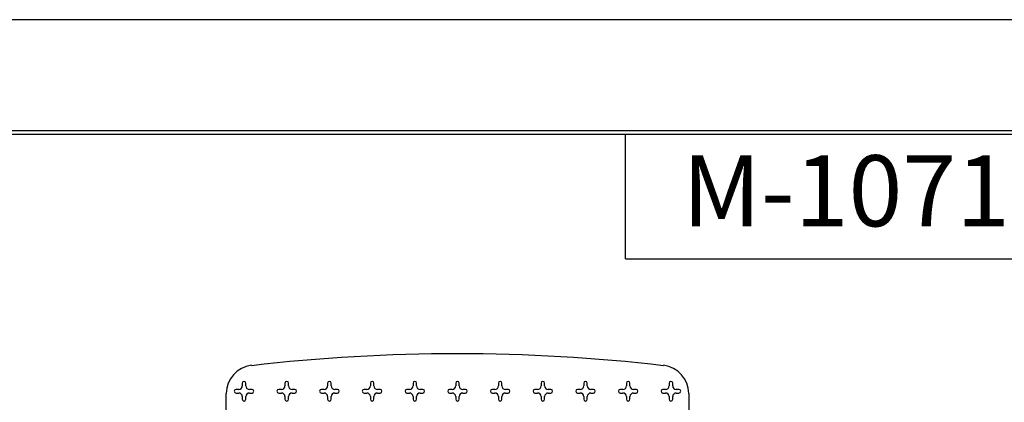
# Model space of a CAD drawing. Units: inches. Extents: x 0 to 17, y 0 to 11.
# Drawn here: x 4.7 to 7.5, y 9.9 to 11 of the extents above; entities that cross this region are included whole.
import ezdxf

# ---------------------------------------------------------------- set-up
doc = ezdxf.new("R2010")
doc.units = ezdxf.units.IN
doc.header["$MEASUREMENT"] = 0
doc.layers.add('border', color=7, linetype='Continuous')
doc.layers.add('geom', color=7, linetype='Continuous')
doc.styles.add('helvet', font='simplex.shx')

msp = doc.modelspace()

# ---------------------------------------------------------------- linework, layer by layer
at = {"layer": 'border', "color": 7}
for p, q in [((17, 11), (0, 11)), ((16.6875, 10.6875), (0.3125, 10.6875)), ((0.3225, 10.6775), (16.6775, 10.6775)), ((6.4475, 10.3275), (6.4475, 10.6775)), ((6.4475, 10.3275), (8.4475, 10.3275))]:
    msp.add_line(p, q, dxfattribs=at)
at = {"layer": 'geom', "color": 7}
for p, q in [((5.3703, 9.9772), (5.3703, 9.9697)), ((5.3803, 9.9697), (5.3803, 9.9772)), ((5.4903, 9.9772), (5.4903, 9.9697)), ((5.5003, 9.9697), (5.5003, 9.9772)), ((5.6103, 9.9772), (5.6103, 9.9697)), ((5.6203, 9.9697), (5.6203, 9.9772)), ((5.7303, 9.9772), (5.7303, 9.9697)), ((5.7403, 9.9697), (5.7403, 9.9772)), ((5.8503, 9.9772), (5.8503, 9.9697)), ((5.8603, 9.9697), (5.8603, 9.9772)), ((5.9703, 9.9772), (5.9703, 9.9697)), ((5.9803, 9.9697), (5.9803, 9.9772)), ((6.0903, 9.9772), (6.0903, 9.9697)), ((6.1003, 9.9697), (6.1003, 9.9772)), ((6.2103, 9.9772), (6.2103, 9.9697)), ((6.2203, 9.9697), (6.2203, 9.9772)), ((6.3303, 9.9772), (6.3303, 9.9697)), ((6.3403, 9.9697), (6.3403, 9.9772)), ((6.4503, 9.9772), (6.4503, 9.9697)), ((6.4603, 9.9697), (6.4603, 9.9772)), ((6.5703, 9.9772), (6.5703, 9.9697)), ((6.5803, 9.9697), (6.5803, 9.9772)), ((5.3253, 9.7213), (5.3253, 9.9481)), ((5.3603, 9.9597), (5.3528, 9.9597)), ((5.3528, 9.9497), (5.3603, 9.9497)), ((5.3703, 9.9397), (5.3703, 9.9322)), ((5.3803, 9.9322), (5.3803, 9.9397)), ((5.3978, 9.9597), (5.3903, 9.9597)), ((5.3903, 9.9497), (5.3978, 9.9497)), ((5.4803, 9.9597), (5.4728, 9.9597)), ((5.4728, 9.9497), (5.4803, 9.9497)), ((5.4903, 9.9397), (5.4903, 9.9322)), ((5.5003, 9.9322), (5.5003, 9.9397)), ((5.5178, 9.9597), (5.5103, 9.9597)), ((5.5103, 9.9497), (5.5178, 9.9497)), ((5.6003, 9.9597), (5.5928, 9.9597)), ((5.5928, 9.9497), (5.6003, 9.9497)), ((5.6103, 9.9397), (5.6103, 9.9322)), ((5.6203, 9.9322), (5.6203, 9.9397)), ((5.6378, 9.9597), (5.6303, 9.9597)), ((5.6303, 9.9497), (5.6378, 9.9497)), ((5.7203, 9.9597), (5.7128, 9.9597)), ((5.7128, 9.9497), (5.7203, 9.9497)), ((5.7303, 9.9397), (5.7303, 9.9322)), ((5.7403, 9.9322), (5.7403, 9.9397)), ((5.7578, 9.9597), (5.7503, 9.9597)), ((5.7503, 9.9497), (5.7578, 9.9497)), ((5.8403, 9.9597), (5.8328, 9.9597)), ((5.8328, 9.9497), (5.8403, 9.9497)), ((5.8503, 9.9397), (5.8503, 9.9322)), ((5.8603, 9.9322), (5.8603, 9.9397)), ((5.8778, 9.9597), (5.8703, 9.9597)), ((5.8703, 9.9497), (5.8778, 9.9497)), ((5.9603, 9.9597), (5.9528, 9.9597)), ((5.9528, 9.9497), (5.9603, 9.9497)), ((5.9703, 9.9397), (5.9703, 9.9322)), ((5.9803, 9.9322), (5.9803, 9.9397)), ((5.9978, 9.9597), (5.9903, 9.9597)), ((5.9903, 9.9497), (5.9978, 9.9497)), ((6.0803, 9.9597), (6.0728, 9.9597)), ((6.0728, 9.9497), (6.0803, 9.9497)), ((6.0903, 9.9397), (6.0903, 9.9322)), ((6.1003, 9.9322), (6.1003, 9.9397)), ((6.1178, 9.9597), (6.1103, 9.9597)), ((6.1103, 9.9497), (6.1178, 9.9497)), ((6.2003, 9.9597), (6.1928, 9.9597)), ((6.1928, 9.9497), (6.2003, 9.9497)), ((6.2103, 9.9397), (6.2103, 9.9322)), ((6.2203, 9.9322), (6.2203, 9.9397)), ((6.2378, 9.9597), (6.2303, 9.9597)), ((6.2303, 9.9497), (6.2378, 9.9497)), ((6.3203, 9.9597), (6.3128, 9.9597)), ((6.3128, 9.9497), (6.3203, 9.9497)), ((6.3303, 9.9397), (6.3303, 9.9322)), ((6.3403, 9.9322), (6.3403, 9.9397)), ((6.3578, 9.9597), (6.3503, 9.9597)), ((6.3503, 9.9497), (6.3578, 9.9497)), ((6.4403, 9.9597), (6.4328, 9.9597)), ((6.4328, 9.9497), (6.4403, 9.9497)), ((6.4503, 9.9397), (6.4503, 9.9322)), ((6.4603, 9.9322), (6.4603, 9.9397)), ((6.4778, 9.9597), (6.4703, 9.9597)), ((6.4703, 9.9497), (6.4778, 9.9497)), ((6.5603, 9.9597), (6.5528, 9.9597)), ((6.5528, 9.9497), (6.5603, 9.9497)), ((6.5703, 9.9397), (6.5703, 9.9322)), ((6.5803, 9.9322), (6.5803, 9.9397)), ((6.5978, 9.9597), (6.5903, 9.9597)), ((6.5903, 9.9497), (6.5978, 9.9497)), ((6.6253, 9.9481), (6.6253, 9.7213))]:
    msp.add_line(p, q, dxfattribs=at)
at = {"layer": 'geom', "color": 7, "extrusion": (0, 0, -1)}
for start, end in [(83.3471, 90), (90, 96.6529)]:
    msp.add_arc((-5.9753, 5.0612), 5, start, end, dxfattribs=at)
at = {"layer": 'geom', "color": 7}
for centre, radius, start, end in [((5.4053, 9.9481), 0.08, 96.6529, 180), ((6.5453, 9.9481), 0.08, 0, 83.3471), ((5.3603, 9.9697), 0.01, -90, 0), ((5.3753, 9.9772), 0.005, 0, 180), ((5.3903, 9.9697), 0.01, 180, 270), ((5.4803, 9.9697), 0.01, 270, 360), ((5.4953, 9.9772), 0.005, 0, 180), ((5.5103, 9.9697), 0.01, 180, 270), ((5.6003, 9.9697), 0.01, -90, 0), ((5.6153, 9.9772), 0.005, 0, 180), ((5.6303, 9.9697), 0.01, 180, 270), ((5.7203, 9.9697), 0.01, -90, 0), ((5.7353, 9.9772), 0.005, 0, 180), ((5.7503, 9.9697), 0.01, 180, 270), ((5.8403, 9.9697), 0.01, -90, 0), ((5.8553, 9.9772), 0.005, 0, 180), ((5.8703, 9.9697), 0.01, 180, 270), ((5.9603, 9.9697), 0.01, -90, 0), ((5.9753, 9.9772), 0.005, 0, 180), ((5.9903, 9.9697), 0.01, 180, 270), ((6.0803, 9.9697), 0.01, -90, 0), ((6.0953, 9.9772), 0.005, 0, 180), ((6.1103, 9.9697), 0.01, 180, 270), ((6.2003, 9.9697), 0.01, -90, 0), ((6.2153, 9.9772), 0.005, 0, 180), ((6.2303, 9.9697), 0.01, 180, 270), ((6.3203, 9.9697), 0.01, -90, 0), ((6.3353, 9.9772), 0.005, 0, 180), ((6.3503, 9.9697), 0.01, 180, 270), ((6.4403, 9.9697), 0.01, -90, 0), ((6.4553, 9.9772), 0.005, 0, 180), ((6.4703, 9.9697), 0.01, 180, 270), ((6.5603, 9.9697), 0.01, -90, 0), ((6.5753, 9.9772), 0.005, 0, 180), ((6.5903, 9.9697), 0.01, 180, 270), ((5.3528, 9.9547), 0.005, 90, 270), ((5.3603, 9.9397), 0.01, 0, 90), ((5.3903, 9.9397), 0.01, 90, 180), ((5.3978, 9.9547), 0.005, -90, 90), ((5.4728, 9.9547), 0.005, 90, 270), ((5.4803, 9.9397), 0.01, 0, 90), ((5.5103, 9.9397), 0.01, 90, 180), ((5.5178, 9.9547), 0.005, -90, 90), ((5.5928, 9.9547), 0.005, 90, 270), ((5.6003, 9.9397), 0.01, 0, 90), ((5.6303, 9.9397), 0.01, 90, 180), ((5.6378, 9.9547), 0.005, -90, 90), ((5.7128, 9.9547), 0.005, 90, 270), ((5.7203, 9.9397), 0.01, 0, 90), ((5.7503, 9.9397), 0.01, 90, 180), ((5.7578, 9.9547), 0.005, -90, 90), ((5.8328, 9.9547), 0.005, 90, 270), ((5.8403, 9.9397), 0.01, 0, 90), ((5.8703, 9.9397), 0.01, 90, 180), ((5.8778, 9.9547), 0.005, -90, 90), ((5.9528, 9.9547), 0.005, 90, 270), ((5.9603, 9.9397), 0.01, 0, 90), ((5.9903, 9.9397), 0.01, 90, 180), ((5.9978, 9.9547), 0.005, -90, 90), ((6.0728, 9.9547), 0.005, 90, 270), ((6.0803, 9.9397), 0.01, 0, 90), ((6.1103, 9.9397), 0.01, 90, 180), ((6.1178, 9.9547), 0.005, -90, 90), ((6.1928, 9.9547), 0.005, 90, 270), ((6.2003, 9.9397), 0.01, 0, 90), ((6.2303, 9.9397), 0.01, 90, 180), ((6.2378, 9.9547), 0.005, -90, 90), ((6.3128, 9.9547), 0.005, 90, 270), ((6.3203, 9.9397), 0.01, 0, 90), ((6.3503, 9.9397), 0.01, 90, 180), ((6.3578, 9.9547), 0.005, -90, 90), ((6.4328, 9.9547), 0.005, 90, 270), ((6.4403, 9.9397), 0.01, 0, 90), ((6.4703, 9.9397), 0.01, 90, 180), ((6.4778, 9.9547), 0.005, -90, 90), ((6.5528, 9.9547), 0.005, 90, 270), ((6.5603, 9.9397), 0.01, 0, 90), ((6.5903, 9.9397), 0.01, 90, 180), ((6.5978, 9.9547), 0.005, -90, 90), ((5.3753, 9.9322), 0.005, -180, 0), ((5.4953, 9.9322), 0.005, -180, 0), ((5.6153, 9.9322), 0.005, 180, 360), ((5.7353, 9.9322), 0.005, -180, 0), ((5.8553, 9.9322), 0.005, -180, 0), ((5.9753, 9.9322), 0.005, -180, 0), ((6.0953, 9.9322), 0.005, -180, 0), ((6.2153, 9.9322), 0.005, -180, 0), ((6.3353, 9.9322), 0.005, -180, 0), ((6.4553, 9.9322), 0.005, -180, 0), ((6.5753, 9.9322), 0.005, -180, 0)]:
    msp.add_arc(centre, radius, start, end, dxfattribs=at)

# ---------------------------------------------------------------- texts
at = {"layer": 'border', "color": 7, "style": 'helvet'}
msp.add_text('M-10719', height=0.2, dxfattribs=at).set_placement((6.607, 10.4186))

doc.saveas('drawing.dxf')
